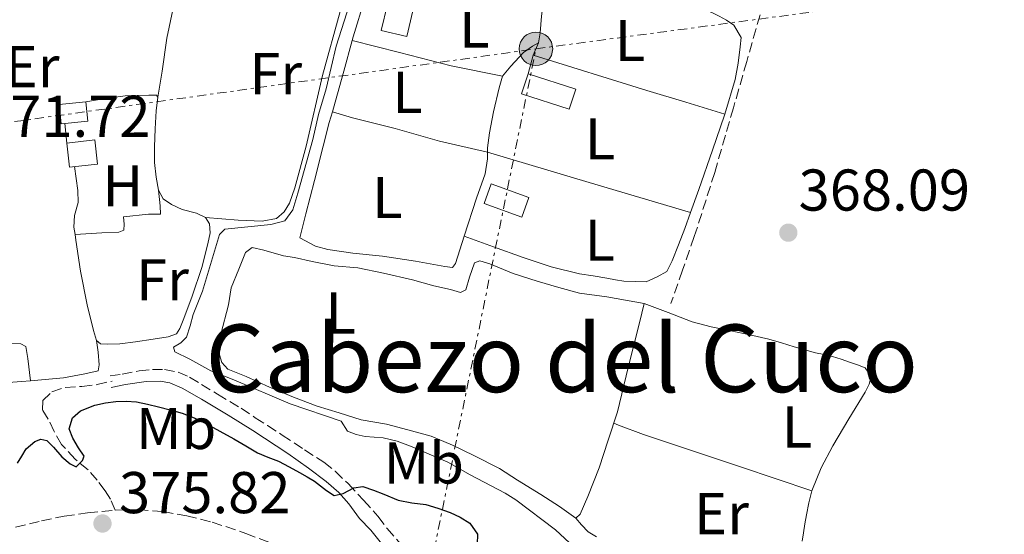
# Model space of a CAD drawing. Units: metres. Extents: x 598153 to 601663, y 4662033 to 4664396.
# Drawn here: x 599682 to 599849, y 4662717 to 4662805 of the extents above; entities that cross this region are included whole.
import ezdxf
from ezdxf.enums import TextEntityAlignment as Align

# ---------------------------------------------------------------- set-up
doc = ezdxf.new("R2010")
doc.units = ezdxf.units.M
doc.header["$MEASUREMENT"] = 0
doc.linetypes.add('DGN Style 3', pattern=[2.435890702152634, 1.739921930109024, -0.6959687720436097])
doc.linetypes.add('DGN Style 7', pattern=[3.4798438602180486, 1.565929737098122, -0.6959687720436097, 0.5219765790327072, -0.6959687720436097])
for name, color, linetype, lineweight in [('Camino', 7, 'DGN Style 3', 0), ('Cota de punto acotado terreno', 7, 'Continuous', 0), ('Curva de nivel directora', 30, 'Continuous', 30), ('Curva de nivel intermedia', 30, 'Continuous', 0), ('Edificio', 1, 'Continuous', 13), ('Embalse', 142, 'Continuous', 13), ('Estanque', 4, 'Continuous', 0), ('Etiqueta de uso rústico', 92, 'Continuous', 0), ('Línea  de bancal', 1, 'Continuous', 13), ('Línea  de muro-pared o tapia', 1, 'Continuous', 13), ('Línea de cambio de uso (parcela vista)', 92, 'Continuous', 0), ('Línea eléctrica', 6, 'DGN Style 7', 0), ('Margen derecho', 7, 'Continuous', 0), ('Poste tendido eléctrico', 7, 'Continuous', 0), ('Punto acotado terreno (símbolo)', 7, 'Continuous', 0), ('Senda', 7, 'DGN Style 3', 0), ('Texto de Área (paraje) menor', 7, 'Continuous', 0)]:
    doc.layers.add(name, color=color, linetype=linetype, lineweight=lineweight)
doc.styles.add('Style-Arial', font='arial.ttf')

# ---------------------------------------------------------------- blocks, each defined once
blk = doc.blocks.new('5PATER')
at = {"layer": 'Embalse', "linetype": 'Continuous', "lineweight": 0}
h = blk.add_hatch(color=51, dxfattribs=at)
edge = h.paths.add_edge_path()
edge.add_ellipse((0, 0), major_axis=(-0.1095731443231308, -0.1110710700762829), ratio=0.9994222409660317, start_angle=0, end_angle=360)
blk = doc.blocks.new('5PELE')
at = {"layer": 'Línea  de bancal', "linetype": 'Continuous', "lineweight": 0}
h = blk.add_hatch(color=9, dxfattribs=at)
edge = h.paths.add_edge_path()
edge.add_arc((-2.000000476837158e-05, 0), 0.2850000000000001, 0, 360)
at = {"layer": 'Línea  de bancal', "color": 252, "linetype": 'Continuous', "lineweight": 0}
blk.add_circle((-2.000000476837158e-05, 0), 0.2850000000000001, dxfattribs=at)

msp = doc.modelspace()

# ---------------------------------------------------------------- linework, layer by layer
at = {"layer": 'Camino', "color": 7, "linetype": 'DGN Style 3', "lineweight": 0}
for points in [[(599697.1799999987, 4662744.149999999, 371.5800000000019), (599699.2100000003, 4662744.420000004, 371.570000000007), (599702.0899999992, 4662744.980000001, 371.5), (599704.3700000013, 4662745.25, 371.5), (599706.4299999999, 4662745.25, 371.4900000000052), (599708.73, 4662744.77, 371.479999999996), (599710.6900000002, 4662743.9, 371.5200000000041), (599712.7199999975, 4662742.699999999, 371.8600000000007), (599715.44, 4662741.039999999, 372.3300000000017), (599719.4499999998, 4662738.640000001, 372.8399999999966), (599721.8500000006, 4662737.030000002, 373.0899999999966), (599723.9400000003, 4662735.719999999, 373.2700000000041), (599726.4100000003, 4662734.080000003, 373.6399999999994), (599730.2399999968, 4662731.56, 374.0200000000042), (599733.4800000001, 4662729.460000001, 374.4799999999959), (599735.4299999991, 4662727.910000003, 374.4900000000054), (599737.6299999986, 4662725.800000002, 374.6499999999942), (599740.2600000016, 4662723.010000003, 375.070000000007), (599742.699999998, 4662720.260000003, 375.2299999999959), (599744.2499999992, 4662718.190000001, 375.2100000000065), (599747.1000000013, 4662714.980000001, 375.3099999999978)], [(599632.3000000002, 4662714.940000001, 376.0200000000041), (599633.7199999974, 4662715.390000001, 376.070000000007), (599635.1400000011, 4662715.84, 376.1199999999954), (599636.6000000006, 4662716.230000001, 376.1699999999984), (599638.0799999981, 4662716.539999999, 376.2299999999959), (599639.8799999974, 4662716.88, 376.3000000000029), (599641.699999999, 4662717.06, 376.3699999999953), (599643.2399999968, 4662717.080000003, 376.3600000000007), (599644.7899999982, 4662717.100000002, 376.3399999999965), (599646.6400000011, 4662717.140000001, 376.3399999999965), (599648.4999999985, 4662717.190000001, 376.3399999999965), (599651.3799999974, 4662717.190000001, 376.199999999997), (599655.8900000004, 4662717.200000001, 376.3000000000029), (599660.2600000022, 4662717.149999999, 376.2499999999999), (599664.4100000008, 4662717.109999999, 376.3200000000069), (599668.6399999997, 4662717.02, 376.3200000000069), (599672.6000000006, 4662717.13, 376.2599999999949), (599676.2800000019, 4662717.65, 376.199999999997), (599681.0799999984, 4662718.390000002, 376.1600000000035), (599685.4999999997, 4662719.480000001, 376.0800000000019), (599689.3900000011, 4662720.29, 375.8899999999995), (599693.3500000018, 4662720.830000003, 375.8399999999966), (599698.0300000003, 4662721.280000002, 375.7599999999947)], [(599698.0300000003, 4662721.280000002, 375.7599999999947), (599701.9299999983, 4662721.410000003, 375.6600000000036), (599706.1999999997, 4662721.040000001, 375.5599999999977), (599710.1900000017, 4662720.340000001, 375.4799999999959), (599714.5300000003, 4662719.260000002, 375.4199999999984), (599720.2399999988, 4662717.340000002, 375.4299999999932), (599725.7199999974, 4662715.220000001, 375.3500000000059), (599730.5900000001, 4662713.38, 375.4400000000023), (599734.6000000021, 4662711.850000001, 375.4600000000063), (599738.4299999988, 4662710.75, 375.4600000000063), (599742.2600000021, 4662709.699999999, 375.4299999999932), (599746.5200000001, 4662708.940000001, 375.3600000000008), (599748.0699999991, 4662708.640000002, 375.5000000000002)]]:
    msp.add_polyline3d(points, dxfattribs=at)
at = {"layer": 'Curva de nivel directora', "color": 30, "linetype": 'Continuous', "lineweight": 30, "elevation": 375, "flags": 128}
msp.add_lwpolyline([(599681.4599999984, 4662729.270000001), (599682.1799999982, 4662730.480000002), (599682.9000000001, 4662731.7), (599684.3899999987, 4662732.99), (599685.4199999992, 4662733.360000002), (599686.4000000005, 4662733.140000002), (599687.5800000007, 4662731.990000002), (599688.98, 4662730.390000001), (599690.3599999989, 4662729.160000001), (599691.3899999994, 4662728.689999999), (599692.5000000002, 4662729.720000003), (599692.7500000006, 4662730.5), (599691.8099999996, 4662731.880000002), (599690.8599999996, 4662733.54), (599690.2299999993, 4662735.109999999), (599690.7599999991, 4662737.010000001), (599692.1499999993, 4662738.189999999), (599694.5999999992, 4662739.180000001), (599696.3699999994, 4662739.550000001), (599698.1500000008, 4662739.760000001), (599699.9199999989, 4662739.83), (599701.6899999991, 4662739.7), (599703.5499999988, 4662739.32), (599705.3899999983, 4662738.880000002), (599707.409999999, 4662738.380000002), (599709.4000000005, 4662737.800000003), (599711.4700000002, 4662736.990000002), (599713.4599999995, 4662736.01), (599715.8499999989, 4662734.730000001), (599718.2199999982, 4662733.420000002), (599720.2199999989, 4662732.220000001), (599722.2199999993, 4662731.050000002), (599723.9999999985, 4662730.320000002), (599725.7799999999, 4662729.619999999), (599727.5900000003, 4662728.689999999), (599729.3799999985, 4662727.710000001), (599730.6799999994, 4662726.980000002), (599731.9400000002, 4662726.199999999), (599733.9800000007, 4662724.65), (599735.2399999992, 4662723.79), (599736.8199999994, 4662724.130000002), (599738.61, 4662725.08), (599740.1599999988, 4662725.310000002), (599741.9400000002, 4662724.710000001), (599743.6999999993, 4662724.020000001), (599746.12, 4662722.980000001), (599748.4600000002, 4662722.560000001), (599750.8200000006, 4662722.240000002), (599752.9100000005, 4662721.62), (599754.969999999, 4662720.870000001), (599756.6799999991, 4662720.110000002), (599758.3099999984, 4662719.08), (599759.6200000005, 4662717.189999999), (599759.5899999993, 4662715.510000001)], dxfattribs=at)
at = {"layer": 'Curva de nivel intermedia', "color": 30, "linetype": 'Continuous', "lineweight": 0, "elevation": 370.0000000000001, "flags": 128}
msp.add_lwpolyline([(599738.3200000015, 4662808.820000002), (599735.5800000011, 4662800.249999999), (599733.8800000001, 4662792.989999999), (599732.5900000005, 4662788.59), (599731.6100000015, 4662784.350000001), (599729.1100000005, 4662775.230000001), (599728.2200000007, 4662772.369999999), (599726.9000000019, 4662770.51), (599724.4800000013, 4662769.88), (599716.6800000004, 4662769.130000001), (599715.7700000008, 4662768.21), (599712.9000000008, 4662758.560000001), (599711.3200000006, 4662754.609999998), (599710.7800000019, 4662752.67), (599710.1600000004, 4662750.739999999), (599709.1900000004, 4662749.77), (599707.9499999998, 4662749.039999999), (599708.1700000011, 4662748.259999999), (599710.7300000006, 4662746.970000001), (599714.290000001, 4662745.009999999), (599718.1900000015, 4662743.46), (599727.7800000004, 4662739.359999998), (599736.4599999996, 4662736.42), (599737.5300000003, 4662734.720000001), (599738.9899999998, 4662734.17), (599740.5099999999, 4662733.849999999), (599743.600000001, 4662733.59), (599745.9600000014, 4662733.01), (599748.2400000012, 4662732.199999999), (599754.5600000002, 4662729.460000001), (599758.38, 4662727.279999999), (599764.3500000001, 4662724.159999999), (599766.1699999997, 4662723.039999999), (599772.8799999997, 4662717.960000001), (599775.2900000013, 4662715.73)], dxfattribs=at)
at = {"layer": 'Edificio', "color": 1, "linetype": 'Continuous', "lineweight": 13, "extrusion": (0.02401680267426417, -0.05151345138980905, 0.9983834721765057), "elevation": -225421.3367404416, "flags": 128}
msp.add_lwpolyline([(2513890.126824933, 3966221.294248752), (2513887.684713167, 3966218.65512198), (2513881.428128811, 3966224.461200879), (2513883.866015017, 3966227.091278934), (2513890.126824933, 3966221.294248752)], close=True, dxfattribs=at)
at = {"layer": 'Edificio', "color": 51, "linetype": 'Continuous', "lineweight": 13, "extrusion": (0.02401680267426417, -0.05151345138980905, 0.9983834721765057), "elevation": -225421.3366374147, "flags": 128}
msp.add_lwpolyline([(2513883.866015017, 3966227.091278934), (2513890.126824933, 3966221.294248752), (2513887.684713167, 3966218.65512198), (2513881.428128811, 3966224.461200879), (2513883.866015017, 3966227.091278934)], dxfattribs=at)
at = {"layer": 'Edificio', "color": 1, "linetype": 'Continuous', "lineweight": 13}
for points in [[(599689.5, 4662787.100000001, 372.820000000007), (599688.8499999996, 4662787.029999999, 372.8099999999977), (599688.5099999999, 4662790.310000001, 372.8800000000047), (599693.0700000003, 4662790.779999999, 372.9600000000065), (599693.4100000003, 4662787.5, 372.8999999999942)], [(599768.3799999999, 4662774.49, 370.8899999999995), (599767.1799999997, 4662771.16, 370.8000000000029), (599760.7699999996, 4662773.480000001, 370.8600000000006), (599761.9800000006, 4662776.810000001, 370.9600000000065)]]:
    msp.add_polyline3d(points, close=True, dxfattribs=at)
at = {"layer": 'Edificio', "color": 51, "linetype": 'Continuous', "lineweight": 13}
for points in [[(599689.5, 4662787.100000001, 372.820000000007), (599688.8499999996, 4662787.029999999, 372.8099999999977), (599688.5099999999, 4662790.310000001, 372.8800000000047), (599693.0700000003, 4662790.779999999, 372.9600000000065), (599693.4100000003, 4662787.5, 372.8999999999942), (599689.5, 4662787.100000001, 372.820000000007)], [(599767.1799999997, 4662771.16, 370.8000000000029), (599760.7699999996, 4662773.480000001, 370.8600000000006), (599761.9800000006, 4662776.810000001, 370.9600000000065), (599768.3799999999, 4662774.49, 370.8899999999995), (599767.1799999997, 4662771.16, 370.8000000000029)]]:
    msp.add_polyline3d(points, dxfattribs=at)
at = {"layer": 'Estanque', "color": 4, "linetype": 'Continuous', "lineweight": 0, "extrusion": (0.009894612056038154, -0.01352196474747212, 0.99985961670708), "elevation": -56743.7216246942, "flags": 128}
msp.add_lwpolyline([(599662.0014592684, 4662439.161301059), (599657.231296996, 4662438.621253023), (599656.7607262763, 4662442.721626565), (599661.5408880598, 4662443.261675939), (599662.0014592684, 4662439.161301059)], close=True, dxfattribs=at)
msp.add_lwpolyline([(599656.7607262763, 4662442.721626565), (599661.5408880598, 4662443.261675939), (599662.0014592684, 4662439.161301059), (599657.231296996, 4662438.621253023), (599656.7607262763, 4662442.721626565)], dxfattribs=at)
at = {"layer": 'Estanque', "color": 4, "linetype": 'Continuous', "lineweight": 0}
msp.add_polyline3d([(599748.6600000003, 4662806.27, 369.9799999999959), (599747.5899999999, 4662801.869999999, 369.9700000000012), (599743.2800000003, 4662802.930000001, 370.0099999999948), (599744.3499999996, 4662807.33, 370.0299999999988)], close=True, dxfattribs=at)
msp.add_polyline3d([(599748.6600000003, 4662806.27, 369.9799999999959), (599747.5899999999, 4662801.869999999, 369.9700000000012), (599743.2800000003, 4662802.930000001, 370.0099999999948), (599744.3499999996, 4662807.33, 370.0299999999988), (599748.6600000003, 4662806.27, 369.9799999999959)], dxfattribs=at)
at = {"layer": 'Línea  de muro-pared o tapia', "color": 1, "linetype": 'Continuous', "lineweight": 13, "extrusion": (0.0190888360149637, -0.005130124678850827, 0.9998046299954673), "elevation": -12101.35761863054, "flags": 128}
msp.add_lwpolyline([(4658676.020406549, 630852.9968680807), (4658679.333954498, 630852.9968680807), (4658678.527507738, 630832.7602813217)], dxfattribs=at)
at = {"layer": 'Línea  de muro-pared o tapia', "color": 1, "linetype": 'Continuous', "lineweight": 13, "extrusion": (0.0005445331501880552, -0.005902036731881658, 0.9999824345687598), "elevation": -26820.43647577748, "flags": 128}
msp.add_lwpolyline([(599689.5180062485, 4662706.655955439), (599689.2079954041, 4662710.016013962)], dxfattribs=at)
at = {"layer": 'Línea de cambio de uso (parcela vista)', "color": 92, "linetype": 'Continuous', "lineweight": 0, "flags": 128}
for points, elevation in [([(599738.3099999996, 4662801.210000001), (599738.3162000002, 4662801.2084)], 370.25), ([(599769.0800000001, 4662798.730000001), (599770.0099999999, 4662800.789999999)], 369.7899999999936), ([(599795.8679000001, 4662771.930600001), (599795.8700000001, 4662771.930000001)], 368.5200000000041)]:
    msp.add_lwpolyline(points, dxfattribs=dict(at, elevation=elevation))
at = {"layer": 'Línea de cambio de uso (parcela vista)', "color": 92, "linetype": 'Continuous', "lineweight": 0, "extrusion": (0.03843199376215346, -0.007686387170523172, 0.9992316554772126), "elevation": -12420.23201183138, "flags": 128}
msp.add_lwpolyline([(4689870.263963762, 326094.9207705541), (4689870.263963762, 326094.9156676142)], dxfattribs=at)
at = {"layer": 'Línea de cambio de uso (parcela vista)', "color": 92, "linetype": 'Continuous', "lineweight": 0, "extrusion": (0.03278791459289927, -0.03116474955450079, 0.9989763315724022), "elevation": -125280.2633644702, "flags": 128}
msp.add_lwpolyline([(3792903.591609395, 2774809.765826145), (3792906.709628065, 2774803.576055586), (3792909.813712246, 2774797.386285028)], dxfattribs=at)
at = {"layer": 'Línea de cambio de uso (parcela vista)', "color": 92, "linetype": 'Continuous', "lineweight": 0, "extrusion": (-0.1210888886219894, -0.4574467728657414, 0.8809539891770798), "elevation": -2205273.938141914, "flags": 128}
msp.add_lwpolyline([(-613379.2130827598, 4106310.307383955), (-613361.2040211154, 4106309.694537768), (-613343.1984765714, 4106309.081691581)], dxfattribs=at)
at = {"layer": 'Línea de cambio de uso (parcela vista)', "color": 92, "linetype": 'Continuous', "lineweight": 0, "extrusion": (-0.01509434064880799, -0.0009148067793113935, 0.999885655467131), "elevation": -12946.8778717103, "flags": 128}
msp.add_lwpolyline([(599628.5006607929, 4662758.277573385), (599628.4940600353, 4662758.277173385)], dxfattribs=at)
at = {"layer": 'Línea de cambio de uso (parcela vista)', "color": 92, "linetype": 'Continuous', "lineweight": 0}
for points in [[(599738.1210000003, 4662841.488, 371.8108999999968), (599738.6299999999, 4662841.380000001, 371.7799999999988), (599741.4900000002, 4662840.34, 371.6399999999995), (599743.8099999996, 4662839.82, 371.6900000000023), (599744.4199999999, 4662839.16, 371.5599999999977), (599744.1100000005, 4662837.220000001, 371.3999999999942), (599742.6200000001, 4662832.15, 371.2200000000012), (599741.2999999998, 4662826.380000001, 371.0599999999977), (599739.5499999998, 4662818.83, 370.9400000000023), (599738, 4662812.470000001, 370.8999999999942), (599736.2599999999, 4662806.16, 370.7200000000012), (599733.2699999996, 4662795.25, 370.4900000000052), (599730.5, 4662783.230000001, 370.4600000000065), (599728.5800000001, 4662776.15, 370.4199999999983), (599727.6699999999, 4662773.51, 370.3500000000058), (599726.7800000003, 4662772.039999999, 370.3699999999953), (599725.4699999997, 4662770.91, 370.3500000000058), (599723.0300000003, 4662770.439999999, 370.3000000000029), (599718.9199999999, 4662770.630000001, 370.3399999999965), (599713.3799999999, 4662771.100000001, 370.7100000000065)], [(599738.3162000002, 4662801.2084, 370.2823999999964), (599738.4900000002, 4662801.84, 370.2899999999936), (599740.4600000001, 4662808.359999999, 370.2799999999988), (599741.9800000006, 4662814.16, 370.4900000000052), (599743.0099999999, 4662818.289999999, 370.9499999999971), (599744.2999999998, 4662823.439999999, 371.1499999999942), (599745.2800000003, 4662827.52, 371.1199999999953), (599746.3300000001, 4662830.67, 371.1900000000023), (599747.1699999999, 4662831.869999999, 371.1999999999971), (599748.3300000001, 4662831.880000001, 371.25), (599750.7999999998, 4662831.02, 371.179999999993), (599754.4900000002, 4662830, 371.1900000000023), (599757.8300000001, 4662829.100000001, 371.1900000000023), (599761.5099999999, 4662827.859999999, 371.1499999999942), (599766.75, 4662826.439999999, 371.1000000000058), (599770.0999999996, 4662825.609999999, 371.0899999999965), (599773.4900000002, 4662824.800000001, 371.1300000000047), (599776, 4662824.27, 371.1000000000058), (599777.3799999999, 4662823.810000001, 371.0899999999965), (599777.4900000002, 4662822.869999999, 370.9700000000012), (599776.7999999998, 4662821.619999999, 370.8600000000006), (599775.0999999996, 4662819.039999999, 370.9100000000035)], [(599705.2999999998, 4662791.560000001, 370.8600000000006), (599706.0099999999, 4662796, 370.8999999999942), (599706.8200000003, 4662801.609999999, 370.820000000007), (599707.8499999996, 4662806.449999999, 370.7799999999988), (599708.7400000002, 4662808.380000001, 370.7599999999948), (599709.8099999996, 4662809.34, 370.7400000000052), (599711.5800000001, 4662809.33, 370.7700000000041), (599716.4900000002, 4662808.699999999, 370.9400000000023), (599719.1399999997, 4662808.480000001, 370.8999999999942), (599720.9500000002, 4662808.480000001, 370.8500000000058), (599722.8700000001, 4662808.83, 370.8600000000006), (599724.7300000006, 4662809.75, 370.8999999999942), (599725.7000000002, 4662810.789999999, 370.8899999999995), (599726.4299999997, 4662813.119999999, 371.0500000000029), (599727.8200000003, 4662817.460000001, 371.0200000000041), (599729.4062000001, 4662823.090700001, 371.0749000000069)], [(599801.6604000004, 4662788.689900001, 368.4591999999975), (599803.4299999997, 4662794.59, 368.429999999993), (599803.9600000001, 4662797.33, 368.4499999999971), (599804.3099999996, 4662800.109999999, 368.4900000000052), (599804.4400000004, 4662801.689999999, 368.4900000000052), (599803.2100000001, 4662803.789999999, 368.6199999999953), (599801.9800000006, 4662804.66, 368.7599999999948), (599800.7000000002, 4662805.369999999, 368.8899999999995), (599793.2800000003, 4662809.060000001, 369.1199999999953), (599785.8700000001, 4662812.75, 369.3399999999965), (599781.2100000001, 4662815.140000001, 369.6199999999953), (599776.5700000003, 4662817.550000001, 369.8999999999942), (599775.0199999996, 4662817.710000001, 369.9600000000065), (599775.0999999996, 4662819.039999999, 369.9499999999971)], [(599770.9506999999, 4662808.309900001, 370.4786000000022), (599770.8700000001, 4662807.930000001, 370.4499999999971), (599770.5199999996, 4662805.369999999, 370.25), (599770.2800000003, 4662802.529999999, 370.1900000000023), (599770.0099999999, 4662800.789999999, 370.1100000000006)], [(599652.0125000002, 4662800.487500001, 372.3847999999998), (599652.3600000005, 4662799.779999999, 372.3600000000006), (599653.0899999999, 4662796.359999999, 372.2400000000052), (599653.4800000006, 4662792.32, 372.0800000000018), (599654.0099999999, 4662787.550000001, 371.929999999993), (599654.5300000003, 4662783.16, 371.9100000000035), (599654.8399999999, 4662779.539999999, 371.8899999999995), (599655.3099999996, 4662776.15, 371.8899999999995), (599656.9800000006, 4662773.100000001, 372.1000000000058), (599658.8200000003, 4662770.65, 372.070000000007), (599661.6100000005, 4662768.789999999, 372.0899999999965), (599665.1500000004, 4662767.960000001, 372.0200000000041), (599668.7300000006, 4662767.560000001, 371.9700000000012), (599670.79, 4662766.039999999, 371.929999999993), (599672.1399999997, 4662762.689999999, 371.7599999999948), (599673.79, 4662758.800000001, 371.679999999993), (599674.7100000001, 4662755.029999999, 371.5800000000018), (599675.7100000001, 4662752.480000001, 371.6600000000035), (599677.3200000003, 4662750.350000001, 371.7700000000041), (599679.7100000001, 4662749.630000001, 371.9499999999971), (599681.9900000002, 4662749.57, 371.9499999999971), (599682.8300000001, 4662749.119999999, 371.8999999999942), (599683.1900000004, 4662747.119999999, 371.8999999999942), (599683.6299999999, 4662743.32, 372.0399999999936)], [(599734.9795000004, 4662789.0902, 370.0866999999998), (599735.4500000002, 4662790.689999999, 370.179999999993), (599736.8799999999, 4662795.99, 370.2200000000012), (599738.3162000002, 4662801.2084, 370.2823999999964)], [(599738.3162000002, 4662801.2084, 370.25), (599746.3899999997, 4662799.16, 370.2599999999948), (599755.1799999997, 4662796.91, 370.3000000000029), (599763.8550000006, 4662795.130999999, 369.9802000000054)], [(599770.0099999999, 4662800.789999999, 370.1100000000006), (599768.9900000002, 4662800.25, 370.0800000000018), (599767.4699999997, 4662799.189999999, 370.0599999999977), (599765.2699999996, 4662796.859999999, 369.9199999999983), (599763.8600000005, 4662795.15, 369.9499999999971), (599763.8550000006, 4662795.130999999, 369.9492999999929)], [(599763.8550000006, 4662795.130999999, 369.9492999999929), (599763.3300000001, 4662793.130000001, 369.8800000000047), (599762.3399999999, 4662789.08, 369.8600000000006), (599761.6900000004, 4662785.470000001, 369.8800000000047), (599761.3399999999, 4662782.939999999, 369.8500000000058), (599761.3287000004, 4662782.190300001, 369.8218999999954)], [(599693.0700000003, 4662790.779999999, 371.3399999999965), (599696.0099999999, 4662791.300000001, 371.3099999999977), (599699.7100000001, 4662791.779999999, 371.2400000000052), (599703.7699999996, 4662791.880000001, 370.9799999999959), (599705.0800000001, 4662791.880000001, 370.8600000000006), (599705.2999999998, 4662791.560000001, 370.8300000000018)], [(599705.2999999998, 4662791.560000001, 370.8300000000018), (599704.9900000002, 4662789.26, 370.7899999999936), (599704.8200000003, 4662786.16, 370.820000000007), (599704.7300000006, 4662783.140000001, 370.7799999999988), (599704.7300000006, 4662780.460000001, 370.7899999999936), (599705.0199999996, 4662777.939999999, 370.7799999999988), (599705.4100000003, 4662775.720000001, 370.7400000000052)], [(599757.3499999996, 4662767.939999999, 369.6399999999995), (599755.8899999997, 4662763.27, 369.6999999999971), (599755.3899999997, 4662762.57, 369.6999999999971), (599754.0899999999, 4662762.74, 369.6900000000023), (599749.1100000005, 4662763.67, 369.6600000000035), (599743.4699999997, 4662764.529999999, 369.5800000000018), (599738.4400000004, 4662765.02, 369.5800000000018), (599734.1900000004, 4662765.619999999, 369.5299999999988), (599732.0700000003, 4662766.210000001, 369.5599999999977), (599729.4400000004, 4662767.630000001, 369.7700000000041), (599730.4500000002, 4662771.699999999, 369.7899999999936), (599731.9000000004, 4662777.41, 369.9199999999983), (599733.3899999997, 4662783.230000001, 369.9400000000023), (599734.4400000004, 4662787.26, 369.9799999999959), (599734.9795000004, 4662789.0902, 370.0866999999998)], [(599734.9795000004, 4662789.0902, 369.9600000000065), (599738.3799999999, 4662788.07, 370.0399999999936), (599745.6200000001, 4662786.230000001, 370.0599999999977), (599753.1799999997, 4662784.100000001, 369.9600000000065), (599761.3287000004, 4662782.190300001, 369.1000000000058)], [(599795.8679000001, 4662771.930600001, 368.4799999999959), (599797.2699999996, 4662775.859999999, 368.4799999999959), (599799.5899999999, 4662782.539999999, 368.4900000000052), (599801.6100000005, 4662788.52, 368.4600000000065), (599801.6604000004, 4662788.689900001, 368.4591999999975)], [(599761.3287000004, 4662782.190300001, 369.8218999999954), (599761.3099999996, 4662781.07, 369.7799999999988), (599760.9500000002, 4662778.5, 369.679999999993), (599759.4699999997, 4662774.359999999, 369.6199999999953), (599757.3499999996, 4662767.939999999, 369.6399999999995)], [(599691.2265999997, 4662768.170399999, 370.6641999999993), (599691.0300000003, 4662769.460000001, 370.6699999999983), (599691.1100000005, 4662771.41, 370.6399999999995), (599691.7300000006, 4662773.66, 370.6499999999942), (599691.6699999999, 4662775.680000001, 370.6199999999953), (599691.1500000004, 4662779.74, 370.6300000000047)], [(599705.4100000003, 4662775.720000001, 370.9100000000035), (599705.6699999999, 4662773.09, 370.8399999999965), (599705.7300000006, 4662771.65, 370.8099999999977), (599703.6900000004, 4662771.630000001, 370.8500000000058), (599699.4400000004, 4662771.220000001, 370.7899999999936), (599699.54, 4662769.949999999, 370.7899999999936), (599699.5300000003, 4662768.960000001, 370.7700000000041), (599698.6399999997, 4662768.57, 370.75), (599695.7699999996, 4662768.460000001, 370.7400000000052), (599691.2265999997, 4662768.170399999, 370.6401000000042)], [(599705.4100000003, 4662775.720000001, 370.7400000000052), (599706.2100000001, 4662774.279999999, 370.7299999999959), (599707.5999999996, 4662773.279999999, 370.6999999999971), (599709.4500000002, 4662772.439999999, 370.6900000000023), (599711.8700000001, 4662771.800000001, 370.6699999999983), (599713.3799999999, 4662771.100000001, 370.6999999999971)], [(599757.3499999996, 4662767.939999999, 369.1300000000047), (599762.3700000001, 4662766.100000001, 369.0099999999948), (599767.4000000004, 4662764.27, 368.8899999999995), (599772.1399999997, 4662762.680000001, 368.7899999999936), (599776.9900000002, 4662761.529999999, 368.6999999999971), (599779.3099999996, 4662761.140000001, 368.6600000000035), (599781.6399999997, 4662760.75, 368.6399999999995), (599783.0800000001, 4662760.49, 368.6300000000047), (599784.5199999996, 4662760.25, 368.6199999999953), (599786.4400000004, 4662760.189999999, 368.6199999999953), (599788.2800000003, 4662760.17, 368.6399999999995), (599790.2000000002, 4662760.970000001, 368.5899999999965), (599791.79, 4662761.91, 368.5399999999936), (599792.7000000002, 4662763.74, 368.5599999999977), (599793.8200000003, 4662766.460000001, 368.5099999999948), (599794.8899999997, 4662769.189999999, 368.4799999999959), (599795.8679000001, 4662771.930600001, 368.4799999999959)], [(599713.3799999999, 4662771.100000001, 370.6999999999971), (599714.0899999999, 4662770.01, 370.7899999999936), (599714.2000000002, 4662768.49, 370.7599999999948), (599713.79, 4662766.619999999, 370.7899999999936), (599712.7699999996, 4662762.560000001, 370.7100000000065), (599711.1399999997, 4662757.699999999, 370.7200000000012), (599709.7100000001, 4662753.890000001, 370.6999999999971), (599709.0199999996, 4662752.220000001, 370.6900000000023), (599708.4900000002, 4662751.310000001, 370.679999999993), (599707.0599999996, 4662750.779999999, 370.6999999999971), (599704.4800000006, 4662750.380000001, 370.6999999999971), (599701.4900000002, 4662749.92, 370.6999999999971), (599698.8300000001, 4662749.58, 370.7100000000065), (599696.75, 4662749.560000001, 370.7200000000012), (599695.5300000003, 4662749.58, 370.6900000000023), (599694.8499999996, 4662750.140000001, 370.7100000000065)], [(599694.8499999996, 4662750.140000001, 370.7100000000065), (599694.3499999996, 4662751.84, 370.6600000000035), (599693.2699999996, 4662756.25, 370.679999999993), (599692.1500000004, 4662761.970000001, 370.6699999999983), (599691.3700000001, 4662767.230000001, 370.6600000000035), (599691.2265999997, 4662768.170399999, 370.6641999999993)], [(599776.3300000001, 4662719.949999999, 368.7400000000052), (599773.5800000001, 4662721.92, 368.7200000000012), (599770.3799999999, 4662723.930000001, 368.7299999999959), (599766.4199999999, 4662726.380000001, 368.75), (599763.3600000005, 4662728.390000001, 368.7899999999936), (599759.0199999996, 4662730.609999999, 368.8099999999977), (599755.3899999997, 4662732.369999999, 368.820000000007), (599751.7300000006, 4662733.859999999, 368.9199999999983), (599747.79, 4662734.970000001, 369.0099999999948), (599744.1799999997, 4662735.9, 369.1600000000035), (599739.8799999999, 4662736.66, 369.25), (599736.1200000001, 4662737.859999999, 369.3000000000029), (599732.3799999999, 4662738.980000001, 369.320000000007), (599728.3700000001, 4662740.51, 369.4799999999959), (599724.29, 4662742.24, 369.6300000000047), (599720.3099999996, 4662744.029999999, 369.7599999999948), (599717.2100000001, 4662745.289999999, 369.7700000000041), (599716.1900000004, 4662746.430000001, 369.7899999999936), (599715.4400000004, 4662748.850000001, 369.8099999999977), (599715.9800000006, 4662751.24, 369.9400000000023), (599717.2800000003, 4662756.25, 369.9400000000023), (599717.7699999996, 4662759.109999999, 369.9600000000065), (599719.0800000001, 4662762.27, 369.9600000000065), (599720.1699999999, 4662765.109999999, 369.8600000000006), (599721.3300000001, 4662765.960000001, 369.8399999999965), (599723.3099999996, 4662765.550000001, 369.8600000000006), (599726.6699999999, 4662764.58, 369.8699999999953), (599728.5300000003, 4662764.27, 369.820000000007), (599731.5300000003, 4662763.619999999, 369.8000000000029), (599735.25, 4662762.880000001, 369.7200000000012), (599739.29, 4662762.539999999, 369.6399999999995), (599743.6399999997, 4662761.640000001, 369.5800000000018), (599748.5800000001, 4662760.460000001, 369.4100000000035), (599752.2300000006, 4662759.49, 369.320000000007), (599755.0199999996, 4662758.859999999, 369.3099999999977), (599756.7599999999, 4662758.350000001, 369.2299999999959), (599757.6299999999, 4662758.779999999, 369.1600000000035), (599758.25, 4662760.930000001, 369.1100000000006), (599759.1299999999, 4662763.350000001, 369), (599760.0099999999, 4662763.74, 369.0200000000041), (599761.7199999997, 4662763.180000001, 369.0099999999948), (599765.7000000002, 4662761.539999999, 368.9400000000023), (599769.7699999996, 4662760.26, 368.9400000000023), (599773.4400000004, 4662759.180000001, 369.0399999999936), (599776.9699999997, 4662758.220000001, 368.9900000000052), (599781.6299999999, 4662757.58, 369), (599787.9800000006, 4662756.470000001, 368.7200000000012)], [(599787.9800000006, 4662756.470000001, 368.7200000000012), (599787.5700000003, 4662754.82, 368.7400000000052), (599787.1500000004, 4662753.16, 368.7599999999948), (599785.2300000006, 4662745.550000001, 368.8399999999965), (599783.4299999997, 4662738.02, 368.7400000000052), (599781.8600000005, 4662733.180000001, 368.7400000000052), (599780.3200000003, 4662728.470000001, 368.7400000000052), (599778.3600000005, 4662723.630000001, 368.75), (599777.0700000003, 4662720.609999999, 368.75), (599776.3300000001, 4662719.949999999, 368.7400000000052)], [(599787.9800000006, 4662756.470000001, 368.9700000000012), (599792.04, 4662754.9, 368.1300000000047), (599796.1100000005, 4662753.34, 367.2899999999936), (599799.3399999999, 4662752.460000001, 367.1399999999995), (599802.6799999997, 4662751.800000001, 367.3099999999977), (599805.9100000003, 4662751.109999999, 367.3000000000029), (599809.1299999999, 4662750.380000001, 367.2899999999936), (599811.3099999996, 4662749.75, 367.2899999999936), (599813.4800000006, 4662749.08, 367.2899999999936), (599815.2999999998, 4662748.58, 367.2899999999936), (599817.1100000005, 4662748.09, 367.2899999999936), (599818.5599999996, 4662747.779999999, 367.2899999999936), (599819.9900000002, 4662747.449999999, 367.2899999999936), (599821.4500000002, 4662746.980000001, 367.2899999999936), (599822.8899999997, 4662746.470000001, 367.2899999999936), (599824.2199999997, 4662746.02, 367.2899999999936), (599825.5499999998, 4662745.5, 367.2899999999936), (599826.5700000003, 4662744.060000001, 367.2400000000052), (599826.1900000004, 4662742.710000001, 367.2299999999959), (599825.5099999999, 4662741.390000001, 367.2100000000065), (599822.7599999999, 4662736.810000001, 367.1399999999995), (599820.0599999996, 4662732.230000001, 367.0800000000018), (599818.04, 4662728.51, 367.0800000000018), (599816.4400000004, 4662724.600000001, 367.1000000000058)], [(599694.8499999996, 4662750.140000001, 371.1499999999942), (599695.1399999997, 4662748.16, 371.2799999999988), (599695.3300000001, 4662746.029999999, 371.3600000000006), (599695.1699999999, 4662745.02, 371.3000000000029), (599692.8700000001, 4662744.5, 371.3699999999953), (599689.2599999999, 4662743.789999999, 371.5599999999977), (599683.6299999999, 4662743.32, 371.6600000000035)], [(599683.6299999999, 4662743.32, 372.0399999999936), (599682.1399999997, 4662743.16, 372.0200000000041), (599677.6299999999, 4662742.82, 371.9700000000012), (599673.1799999997, 4662742.810000001, 371.9600000000065), (599667.9699999997, 4662742.810000001, 371.9799999999959), (599664.0899999999, 4662742.810000001, 371.9600000000065), (599658.79, 4662742.810000001, 371.9900000000052), (599653.6600000003, 4662742.810000001, 371.9900000000052), (599648.3399999999, 4662742.710000001, 372.0200000000041), (599643.9699999997, 4662742.180000001, 372), (599639.8600000005, 4662741.430000001, 371.9799999999959), (599635.8899999997, 4662740.619999999, 372.0099999999948), (599631.9699999997, 4662739.51, 372.0599999999977), (599627.3700000001, 4662738.32, 372.1499999999942)], [(599816.4400000004, 4662724.600000001, 367.1000000000058), (599804.3499999996, 4662728.65, 367.2200000000012), (599792.25, 4662732.699999999, 367.3399999999965), (599787.8499999996, 4662734.140000001, 367.2799999999988), (599783.5899999999, 4662735.77, 367.7100000000065), (599782.8200000003, 4662736.119999999, 367.929999999993)], [(599816.4400000004, 4662724.600000001, 367.1000000000058), (599815.9400000004, 4662722.560000001, 367.1000000000058), (599815.5599999996, 4662720.51, 367.1000000000058), (599815.2800000003, 4662718.960000001, 367.1000000000058), (599815.0300000003, 4662717.42, 367.1000000000058), (599814.8399999999, 4662716.039999999, 367.1000000000058)], [(599779.8499999996, 4662716.75, 368.0399999999936), (599778.4199999999, 4662717.59, 367.9499999999971), (599777.3099999996, 4662718.779999999, 368.1199999999953), (599776.3300000001, 4662719.949999999, 368.7400000000052)]]:
    msp.add_polyline3d(points, dxfattribs=at)
at = {"layer": 'Línea eléctrica', "color": 6, "linetype": 'DGN Style 7', "lineweight": 0, "extrusion": (0.01975084442139227, 0.002635434140434927, 0.9998014596066228), "elevation": 24504.33357480714, "flags": 128}
msp.add_lwpolyline([(4542509.697975602, -1210962.726521052), (4542509.697975602, -1211089.696966041)], dxfattribs=at)
at = {"layer": 'Línea eléctrica', "color": 6, "linetype": 'DGN Style 7', "lineweight": 0}
for points in [[(599231.2800000024, 4662078.640000001, 383.8899999999995), (599357.6100000005, 4662137.030000002, 379.25), (599451.7600000006, 4662180.559999998, 380.0899999999965), (599551.739999998, 4662226.770000001, 380.6499999999942), (599629.9499999993, 4662298.739999998, 380.4100000000035), (599691.6099999989, 4662415.63, 379.1000000000058), (599716.5799999981, 4662538.699999998, 379.2599999999948), (599749.5100000014, 4662700.95, 375.0099999999948), (599769.5599999987, 4662799.79, 369.9499999999971)], [(599456.4800000013, 4662756.710000001, 381.070000000007), (599573.9800000002, 4662772.739999998, 373.6000000000058), (599660.2600000027, 4662784.510000003, 371.8600000000006), (599769.5599999987, 4662799.79, 369.9499999999971)]]:
    msp.add_polyline3d(points, dxfattribs=at)
at = {"layer": 'Margen derecho', "color": 7, "linetype": 'Continuous', "lineweight": 0}
msp.add_polyline3d([(599748.0699999991, 4662708.640000002, 375.5000000000002), (599746.7699999983, 4662710.899999999, 375.4799999999959), (599745.6299999983, 4662712.550000002, 375.4799999999959), (599744.4600000015, 4662714.180000001, 375.4700000000012), (599741.4799999997, 4662717.890000002, 375.3999999999942), (599739.5500000009, 4662719.86, 375.3300000000019), (599737.7499999994, 4662722.359999999, 375.1300000000046), (599736.0599999973, 4662724.320000002, 374.9900000000052), (599733.899999998, 4662726.170000004, 374.7799999999988), (599730.8999999984, 4662728.460000002, 374.4400000000024), (599727.4099999993, 4662730.920000004, 373.9400000000023), (599721.4300000002, 4662734.82, 373.320000000007), (599717.2600000016, 4662737.430000002, 372.6199999999954), (599712.730000001, 4662740.170000002, 372.0700000000071), (599709.4499999996, 4662742.04, 371.7100000000065), (599707.3099999983, 4662742.940000001, 371.699999999997), (599705.7100000002, 4662743.250000002, 371.5899999999965), (599703.2800000005, 4662743.16, 371.550000000003), (599699.7899999992, 4662742.680000001, 371.6300000000046), (599697.3500000006, 4662742.170000002, 371.8500000000058)], dxfattribs=at)
at = {"layer": 'Senda', "color": 7, "linetype": 'DGN Style 3', "lineweight": 0}
for points in [[(599807.659999999, 4662805.580000003, 368.9700000000014), (599805.4100000004, 4662797.66, 368.6199999999953), (599803.1499999984, 4662789.75, 368.3500000000058), (599799.9499999998, 4662778.750000001, 368.1900000000024), (599796.4899999977, 4662767.830000003, 368.0599999999979), (599794.5000000005, 4662762.13, 367.9700000000011), (599792.5100000012, 4662756.430000001, 367.8800000000046)], [(599698.0300000003, 4662721.280000002, 375.7599999999947), (599697.2199999987, 4662723.16, 375.5000000000002), (599696.3200000002, 4662724.600000001, 375.4199999999984), (599694.9999999992, 4662726.380000001, 375.2200000000014), (599693.4400000012, 4662728.13, 374.9400000000024), (599691.2399999974, 4662729.989999998, 374.8600000000007), (599688.9400000018, 4662732.440000002, 374.300000000003), (599687.6799999991, 4662734.690000001, 374.070000000007), (599686.6599999998, 4662736.77, 373.4199999999984), (599685.6900000019, 4662738.330000003, 373.1499999999941), (599685.7600000012, 4662739.940000001, 373.0000000000001), (599687.2899999978, 4662741.430000001, 372.9100000000036), (599689.5399999986, 4662742.190000002, 372.7200000000013), (599692.3900000007, 4662742.350000003, 372.1799999999931), (599694.949999998, 4662742.660000003, 371.8600000000007), (599697.5100000015, 4662743.239999998, 371.679999999993)]]:
    msp.add_polyline3d(points, dxfattribs=at)

# ---------------------------------------------------------------- block references
at = {"layer": 'Poste tendido eléctrico', "color": 7, "linetype": 'Continuous', "lineweight": 0, "xscale": 10, "yscale": 10, "zscale": 10}
msp.add_blockref('5PELE', (599769.5599999987, 4662799.79, 369.9499999999971), dxfattribs=at)
at = {"layer": 'Punto acotado terreno (símbolo)', "color": 7, "linetype": 'Continuous', "lineweight": 0, "xscale": 10, "yscale": 10, "zscale": 10}
for p in [(599812.4699999992, 4662768.510000002, 368.0899999999965), (599695.8799999978, 4662719.020000001, 375.8200000000075)]:
    msp.add_blockref('5PATER', p, dxfattribs=at)

# ---------------------------------------------------------------- texts
at = {"layer": 'Cota de punto acotado terreno', "color": 7, "linetype": 'Continuous', "lineweight": 0, "style": 'Style-Arial'}
for s, p in [('371.72', (599674.8899999995, 4662784.809999997, 371.7200000000012)), ('368.09', (599814.2100000004, 4662772.260000002, 368.0899999999965)), ('375.82', (599698.6799999984, 4662720.780000002, 375.820000000007))]:
    msp.add_text(s, height=7.000000000000002, dxfattribs=at).set_placement(p)
at = {"layer": 'Etiqueta de uso rústico', "color": 92, "linetype": 'Continuous', "lineweight": 0, "style": 'Style-Arial'}
for s, p in [('L', (599759.1014203812, 4662803.510010001, 370.1399999999995)), ('L', (599785.541420379, 4662801.210010001, 369.3300000000018)), ('Er', (599683.9154566064, 4662796.760010001, 371.6699999999983)), ('Fr', (599725.3336852675, 4662795.570009999, 370.6600000000035)), ('L', (599747.7314203787, 4662792.380009997, 370.1600000000035)), ('L', (599780.4514203772, 4662784.460010001, 369.0399999999936)), ('H', (599699.331645989, 4662776.490009997, 370.7100000000065)), ('L', (599744.2914203786, 4662774.500009998, 369.8000000000029)), ('L', (599780.4214203804, 4662767.230009999, 368.7200000000012)), ('Fr', (599706.0836852681, 4662760.480009999, 370.7200000000012)), ('L', (599736.3614203782, 4662754.840009999, 369.570000000007)), ('Mb', (599708.390246244, 4662735.19001, 375.1100000000006)), ('L', (599813.9314203779, 4662735.44001, 367.1900000000023)), ('Mb', (599750.5102462437, 4662729.310009997, 371.3300000000018)), ('Er', (599801.1154566103, 4662720.700009997, 367.3600000000006))]:
    msp.add_text(s, height=7.000000000000002, dxfattribs=at).set_placement(p, align=Align.MIDDLE_CENTER)
at = {"layer": 'Texto de Área (paraje) menor', "color": 7, "linetype": 'Continuous', "lineweight": 0, "style": 'Style-Arial'}
msp.add_text('Cabezo del Cuco', height=11.5, dxfattribs=at).set_placement((599773.9593300165, 4662747.12001, 369.2799999999988), align=Align.MIDDLE_CENTER)

doc.saveas('drawing.dxf')
